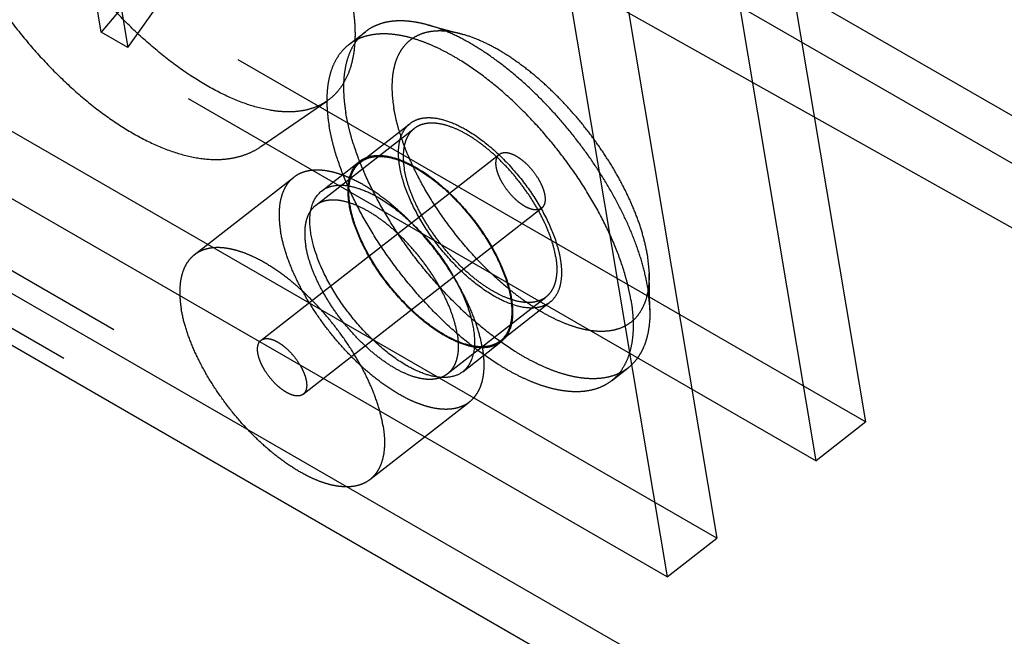
# Paper-space layout 'DRW_42433235_000_1_1' of a CAD drawing. Units: inches. Extents: x 0 to 17, y 0 to 11.
# Drawn here: x 2.9 to 2.9, y 5.7 to 5.8 of the extents above; entities that cross this region are included whole.
import ezdxf

# ---------------------------------------------------------------- set-up
doc = ezdxf.new("R2010")
doc.units = ezdxf.units.IN
doc.header["$LTSCALE"] = 0.935
doc.header["$MEASUREMENT"] = 0
doc.linetypes.add('HIDDEN', pattern=[0.2, 0.1, -0.1])
doc.layers.get('0').update_dxf_attribs({"linetype": 'CONTINUOUS'})
doc.layers.add('02___PRT_ALL_AXES', color=7, linetype='CONTINUOUS')
doc.layers.add('DEFAULT_2', color=8, linetype='HIDDEN')
doc.styles.get("Standard").update_dxf_attribs({"font": 'txt', "width": 0.8})
doc.dimstyles.get("Standard").update_dxf_attribs({"dimtxt": 0.1, "dimasz": 0.13, "dimexe": 0.07, "dimexo": 0.07, "dimgap": 0.09, "dimtad": 0, "dimtih": 1, "dimtoh": 1, "dimdec": 4, "dimzin": 4, "dimdsep": 46, "dimtxsty": 'Standard', "dimblk": '_FILLED', "dimblk1": '_FILLED', "dimblk2": '_FILLED', "dimcen": 0.09, "dimadec": 4, "dimazin": 1, "dimtol": 1, "dimtp": 0.0001, "dimtm": 0.0001, "dimtfac": 1, "dimtdec": 4, "dimtofl": 0, "dimtmove": 0, "dimatfit": 3, "dimldrblk": '_FILLED', "dimfxl": 1, "dimtolj": 1, "dimtzin": 4, "dimarcsym": 0})

# ---------------------------------------------------------------- blocks, each defined once
blk = doc.blocks.new('_FILLED')
at = {"color": 0, "linetype": 'ByBlock'}
blk.add_solid([(0, 0), (-1, 0.19231), (-1, -0.19231)], dxfattribs=at)

psp = doc.layouts.new('DRW_42433235_000_1_1')

# ---------------------------------------------------------------- linework, layer by layer
at = {"layer": '02___PRT_ALL_AXES', "color": 8, "linetype": 'HIDDEN'}
for p, q in [((2.908468, 5.781698), (2.916757, 5.732207)), ((2.904551, 5.778639), (2.91284, 5.729148)), ((2.888655, 5.761888), (2.892572, 5.764947)), ((2.899679, 5.747772), (2.903596, 5.750831))]:
    psp.add_line(p, q, dxfattribs=at)
for points, knots in [([(2.892572, 5.764947), (2.892691, 5.76504), (2.892956, 5.765201), (2.89341, 5.765353), (2.893916, 5.765417), (2.894684, 5.765383), (2.895745, 5.765099), (2.896561, 5.764699), (2.896984, 5.764455)], [0, 0, 0, 0, 0.096504, 0.19682, 0.304176, 0.420921, 0.687383, 1, 1, 1, 1]), ([(2.899184, 5.751323), (2.898537, 5.751697), (2.897259, 5.752623), (2.89553, 5.754322), (2.893991, 5.756294), (2.892766, 5.758385), (2.892054, 5.760158), (2.89174, 5.761502), (2.89164, 5.762401), (2.89167, 5.763212), (2.891831, 5.763921), (2.892125, 5.764514), (2.892414, 5.764823), (2.892572, 5.764947)], [0, 0, 0, 0, 0.134711, 0.28313, 0.436335, 0.584679, 0.719222, 0.779158, 0.833425, 0.881895, 0.924964, 0.963711, 1, 1, 1, 1]), ([(2.896984, 5.764455), (2.897631, 5.764082), (2.898909, 5.763155), (2.900638, 5.761456), (2.902177, 5.759485), (2.903402, 5.757394), (2.904114, 5.755621), (2.904428, 5.754276), (2.904528, 5.753378), (2.904498, 5.752567), (2.904337, 5.751857), (2.904043, 5.751265), (2.903754, 5.750955), (2.903596, 5.750831)], [0, 0, 0, 0, 0.134711, 0.28313, 0.436335, 0.584679, 0.719222, 0.779158, 0.833425, 0.881895, 0.924964, 0.963711, 1, 1, 1, 1]), ([(2.888655, 5.761888), (2.888774, 5.761981), (2.889039, 5.762142), (2.889493, 5.762294), (2.889999, 5.762358), (2.890767, 5.762324), (2.891828, 5.76204), (2.892644, 5.76164), (2.893067, 5.761396)], [0, 0, 0, 0, 0.096504, 0.19682, 0.304176, 0.420921, 0.687383, 1, 1, 1, 1]), ([(2.895266, 5.748264), (2.89462, 5.748638), (2.893342, 5.749564), (2.891613, 5.751263), (2.890074, 5.753235), (2.888849, 5.755325), (2.888137, 5.757099), (2.887823, 5.758443), (2.887723, 5.759342), (2.887753, 5.760153), (2.887914, 5.760862), (2.888208, 5.761455), (2.888497, 5.761764), (2.888655, 5.761888)], [0, 0, 0, 0, 0.134711, 0.28313, 0.436335, 0.584679, 0.719222, 0.779158, 0.833425, 0.881895, 0.924964, 0.963711, 1, 1, 1, 1]), ([(2.893067, 5.761396), (2.893714, 5.761023), (2.894991, 5.760096), (2.896721, 5.758397), (2.89826, 5.756426), (2.899485, 5.754335), (2.900196, 5.752562), (2.900511, 5.751217), (2.900611, 5.750319), (2.900581, 5.749508), (2.90042, 5.748798), (2.900126, 5.748206), (2.899837, 5.747896), (2.899679, 5.747772)], [0, 0, 0, 0, 0.134711, 0.28313, 0.436335, 0.584679, 0.719222, 0.779158, 0.833425, 0.881895, 0.924964, 0.963711, 1, 1, 1, 1]), ([(2.903596, 5.750831), (2.903477, 5.750739), (2.903212, 5.750577), (2.902758, 5.750425), (2.902252, 5.750362), (2.901484, 5.750396), (2.900422, 5.75068), (2.899606, 5.751079), (2.899184, 5.751323)], [0, 0, 0, 0, 0.096504, 0.19682, 0.304176, 0.420921, 0.687383, 1, 1, 1, 1]), ([(2.899679, 5.747772), (2.89956, 5.74768), (2.899295, 5.747518), (2.898841, 5.747366), (2.898335, 5.747303), (2.897567, 5.747337), (2.896505, 5.747621), (2.895689, 5.74802), (2.895266, 5.748264)], [0, 0, 0, 0, 0.096504, 0.19682, 0.304176, 0.420921, 0.687383, 1, 1, 1, 1])]:
    psp.add_open_spline(points, degree=3, knots=knots, dxfattribs=at)
at = {"layer": 'DEFAULT_2', "color": 8, "linetype": 'HIDDEN'}
for p, q in [((5.120893, 4.448686), (1.680677, 6.43485)), ((5.116947, 4.446408), (1.676731, 6.432572)), ((2.614284, 5.936495), (4.820123, 4.662982)), ((2.612124, 5.932754), (4.817963, 4.659241)), ((2.586856, 5.913267), (4.794207, 4.638881)), ((2.705768, 5.86998), (2.928508, 5.741384)), ((2.701851, 5.866921), (2.924591, 5.738325)), ((2.668696, 5.862649), (4.782562, 4.642236)), ((4.908052, 4.629339), (2.771515, 5.862841)), ((2.665688, 5.8603), (4.779554, 4.639887)), ((2.916757, 5.732207), (2.694017, 5.860802)), ((4.876924, 4.564255), (2.633618, 5.859398)), ((4.907839, 4.625697), (2.771302, 5.8592)), ((2.91284, 5.729148), (2.6901, 5.857743)), ((2.928508, 5.741384), (2.921932, 5.780647)), ((2.872529, 5.777301), (2.868219, 5.772157)), ((2.924591, 5.738325), (2.918015, 5.777588)), ((2.870316, 5.770946), (2.874159, 5.77636)), ((2.868219, 5.772157), (2.867724, 5.77511)), ((2.869821, 5.773899), (2.870316, 5.770946)), ((2.893909, 5.772736), (2.89667, 5.771988)), ((2.870316, 5.770946), (2.868219, 5.772157)), ((2.887725, 5.771154), (2.889041, 5.772181)), ((2.880798, 5.763116), (2.886009, 5.76671)), ((2.885119, 5.75847), (2.892891, 5.764539)), ((2.880817, 5.74783), (2.899618, 5.762513)), ((2.885591, 5.75961), (2.8886, 5.761959)), ((2.875554, 5.754569), (2.883388, 5.760687)), ((2.88414, 5.743574), (2.902942, 5.758257)), ((2.911272, 5.754617), (2.911419, 5.753101)), ((2.911477, 5.750241), (2.911419, 5.753101)), ((2.911301, 5.752046), (2.911477, 5.750241)), ((2.895506, 5.74517), (2.903277, 5.751239)), ((2.896726, 5.745352), (2.899734, 5.747701)), ((2.908443, 5.744625), (2.909759, 5.745653)), ((2.889403, 5.736836), (2.897237, 5.742954)), ((2.928508, 5.741384), (2.924591, 5.738325)), ((2.91284, 5.729148), (2.916757, 5.732207))]:
    psp.add_line(p, q, dxfattribs=at)
for points, knots in [([(2.886009, 5.76671), (2.885818, 5.766578), (2.885408, 5.766342), (2.884734, 5.766082), (2.884001, 5.765916), (2.883213, 5.765844), (2.882375, 5.765866), (2.881161, 5.766023), (2.879541, 5.766469), (2.877539, 5.767339), (2.875463, 5.76854), (2.873356, 5.770046), (2.871266, 5.771825), (2.869238, 5.773838), (2.867316, 5.776039), (2.865545, 5.778381), (2.863962, 5.780811), (2.862604, 5.783275), (2.8615, 5.785718), (2.860674, 5.788087), (2.860304, 5.789657), (2.860177, 5.790415)], [0, 0, 0, 0, 0.018073, 0.036626, 0.055967, 0.076356, 0.097991, 0.121015, 0.171491, 0.228046, 0.290355, 0.357725, 0.429198, 0.503636, 0.579776, 0.656292, 0.731842, 0.805122, 0.874917, 0.940162, 1, 1, 1, 1]), ([(2.855128, 5.785634), (2.855253, 5.78489), (2.855614, 5.78336), (2.856416, 5.78106), (2.857481, 5.778706), (2.858788, 5.776344), (2.860307, 5.774021), (2.862006, 5.771788), (2.86385, 5.769691), (2.865797, 5.767777), (2.86781, 5.766084), (2.869847, 5.76465), (2.871873, 5.763502), (2.873857, 5.762667), (2.875775, 5.762169), (2.87733, 5.762057), (2.878498, 5.762181), (2.879321, 5.762378), (2.880095, 5.762683), (2.880572, 5.76296), (2.880798, 5.763116)], [0, 0, 0, 0, 0.05974, 0.124122, 0.192514, 0.264033, 0.33759, 0.411989, 0.485987, 0.558363, 0.627984, 0.693878, 0.75532, 0.811932, 0.8638, 0.911573, 0.934339, 0.95653, 0.978323, 1, 1, 1, 1]), ([(2.888019, 5.774341), (2.888091, 5.773911), (2.888199, 5.773073), (2.888247, 5.771852), (2.888174, 5.770719), (2.887981, 5.769684), (2.887667, 5.768754), (2.887234, 5.767938), (2.886685, 5.767246), (2.886243, 5.766871), (2.886009, 5.76671)], [0, 0, 0, 0, 0.157358, 0.304066, 0.4401, 0.56606, 0.683048, 0.792735, 0.897441, 1, 1, 1, 1]), ([(2.893909, 5.772736), (2.893665, 5.772802), (2.893187, 5.772913), (2.892479, 5.773017), (2.891804, 5.773052), (2.891165, 5.773018), (2.890565, 5.772915), (2.890008, 5.772742), (2.889496, 5.772501), (2.889186, 5.772295), (2.889041, 5.772181)], [0, 0, 0, 0, 0.148988, 0.289629, 0.422338, 0.547784, 0.666909, 0.780945, 0.891399, 1, 1, 1, 1]), ([(2.911301, 5.752046), (2.911217, 5.752546), (2.91099, 5.753575), (2.910507, 5.755131), (2.909873, 5.756739), (2.909098, 5.758376), (2.908191, 5.760021), (2.907166, 5.761651), (2.906036, 5.763244), (2.904816, 5.764779), (2.903524, 5.766234), (2.902175, 5.767591), (2.900789, 5.76883), (2.899385, 5.769936), (2.897981, 5.770892), (2.896596, 5.771687), (2.895248, 5.772309), (2.894348, 5.772617), (2.893909, 5.772736)], [0, 0, 0, 0, 0.054096, 0.112151, 0.173739, 0.238329, 0.305306, 0.373994, 0.443677, 0.513616, 0.583067, 0.651296, 0.717596, 0.781311, 0.841848, 0.898705, 0.951499, 1, 1, 1, 1]), ([(2.889041, 5.772181), (2.888856, 5.772037), (2.888509, 5.771707), (2.88808, 5.771113), (2.887744, 5.770423), (2.887503, 5.769643), (2.887356, 5.76878), (2.887305, 5.767841), (2.88735, 5.766833), (2.88744, 5.766142), (2.887499, 5.765788)], [0, 0, 0, 0, 0.102132, 0.207067, 0.317311, 0.434879, 0.561228, 0.697275, 0.843525, 1, 1, 1, 1]), ([(2.909985, 5.751019), (2.909931, 5.751339), (2.909799, 5.751992), (2.909446, 5.753339), (2.908834, 5.755083), (2.907873, 5.757197), (2.90669, 5.759327), (2.905313, 5.761425), (2.903772, 5.763443), (2.902102, 5.765336), (2.900342, 5.76706), (2.898532, 5.768577), (2.896986, 5.769659), (2.895756, 5.770388), (2.894865, 5.770852), (2.893992, 5.771242), (2.893143, 5.771555), (2.892321, 5.77179), (2.891532, 5.771945), (2.89078, 5.77202), (2.890069, 5.772012), (2.889403, 5.771923), (2.888786, 5.771752), (2.888222, 5.7715), (2.887883, 5.771277), (2.887725, 5.771154)], [0, 0, 0, 0, 0.029359, 0.060184, 0.125823, 0.19607, 0.269817, 0.345811, 0.422708, 0.499129, 0.573712, 0.64517, 0.712345, 0.744028, 0.774303, 0.803096, 0.830356, 0.856064, 0.880236, 0.90293, 0.924252, 0.944366, 0.963497, 0.98193, 1, 1, 1, 1]), ([(2.89667, 5.771988), (2.896438, 5.77205), (2.895985, 5.772154), (2.895314, 5.77224), (2.894681, 5.772251), (2.894087, 5.772187), (2.893538, 5.772048), (2.893037, 5.771833), (2.892588, 5.771545), (2.892196, 5.771184), (2.891862, 5.770755), (2.891589, 5.77026), (2.891379, 5.769704), (2.891232, 5.76909), (2.891149, 5.768422), (2.89113, 5.767704), (2.891174, 5.766941), (2.891244, 5.76642), (2.891289, 5.766154)], [0, 0, 0, 0, 0.071604, 0.138653, 0.201436, 0.260431, 0.316311, 0.369952, 0.422404, 0.474817, 0.528343, 0.584041, 0.6428, 0.705312, 0.772055, 0.843344, 0.919339, 1, 1, 1, 1]), ([(2.911272, 5.754617), (2.911201, 5.755037), (2.911011, 5.7559), (2.910605, 5.757207), (2.910073, 5.758557), (2.909422, 5.759931), (2.908661, 5.761312), (2.907801, 5.762681), (2.906852, 5.764018), (2.905828, 5.765307), (2.904742, 5.766529), (2.90361, 5.767668), (2.902447, 5.768708), (2.901267, 5.769636), (2.900089, 5.770439), (2.898926, 5.771106), (2.897794, 5.771629), (2.897038, 5.771888), (2.89667, 5.771988)], [0, 0, 0, 0, 0.054094, 0.112152, 0.173739, 0.238329, 0.305306, 0.373994, 0.443677, 0.513616, 0.583067, 0.651296, 0.717596, 0.781311, 0.841848, 0.898706, 0.951499, 1, 1, 1, 1]), ([(2.887725, 5.771154), (2.88754, 5.771009), (2.887193, 5.770679), (2.886764, 5.770085), (2.886428, 5.769395), (2.886187, 5.768615), (2.88604, 5.767752), (2.885989, 5.766813), (2.886034, 5.765805), (2.886124, 5.765114), (2.886183, 5.76476)], [0, 0, 0, 0, 0.102132, 0.207067, 0.317311, 0.434879, 0.561228, 0.697275, 0.843525, 1, 1, 1, 1]), ([(2.911419, 5.753101), (2.911425, 5.752821), (2.91141, 5.75228), (2.911299, 5.751506), (2.911099, 5.750807), (2.910812, 5.75019), (2.910438, 5.74966), (2.909982, 5.749226), (2.909447, 5.748892), (2.908841, 5.748661), (2.90817, 5.748536), (2.907442, 5.748515), (2.906662, 5.748598), (2.905837, 5.748783), (2.904973, 5.749069), (2.904078, 5.749452), (2.903158, 5.74993), (2.902223, 5.750498), (2.90128, 5.751152), (2.900002, 5.752146), (2.898443, 5.753564), (2.896697, 5.755471), (2.895105, 5.757545), (2.893942, 5.759371), (2.893136, 5.760858), (2.892607, 5.761958), (2.892154, 5.763045), (2.891779, 5.764109), (2.891487, 5.76514), (2.891345, 5.765821), (2.891289, 5.766154)], [0, 0, 0, 0, 0.02618, 0.050408, 0.072858, 0.093813, 0.11368, 0.132976, 0.152282, 0.172178, 0.193179, 0.215685, 0.239979, 0.266229, 0.294507, 0.324809, 0.357067, 0.391161, 0.426934, 0.464191, 0.542238, 0.623348, 0.705354, 0.786032, 0.825208, 0.863264, 0.899965, 0.935101, 0.968499, 1, 1, 1, 1]), ([(2.909759, 5.745653), (2.909601, 5.74553), (2.909262, 5.745307), (2.908698, 5.745054), (2.908081, 5.744883), (2.907415, 5.744794), (2.906704, 5.744787), (2.905952, 5.744861), (2.905163, 5.745016), (2.904341, 5.745251), (2.903492, 5.745564), (2.902619, 5.745954), (2.901728, 5.746418), (2.900498, 5.747147), (2.898952, 5.74823), (2.897142, 5.749746), (2.895382, 5.75147), (2.893712, 5.753363), (2.892171, 5.755381), (2.890794, 5.757479), (2.889611, 5.759609), (2.88865, 5.761723), (2.888038, 5.763467), (2.887685, 5.764814), (2.887553, 5.765467), (2.887499, 5.765788)], [0, 0, 0, 0, 0.01807, 0.036503, 0.055634, 0.075748, 0.09707, 0.119764, 0.143936, 0.169644, 0.196904, 0.225697, 0.255972, 0.287655, 0.35483, 0.426288, 0.500871, 0.577292, 0.654189, 0.730183, 0.80393, 0.874177, 0.939816, 0.970641, 1, 1, 1, 1]), ([(2.908443, 5.744625), (2.908285, 5.744502), (2.907946, 5.744279), (2.907382, 5.744026), (2.906765, 5.743855), (2.906099, 5.743766), (2.905388, 5.743759), (2.904636, 5.743833), (2.903847, 5.743988), (2.903025, 5.744223), (2.902176, 5.744537), (2.901303, 5.744926), (2.900412, 5.74539), (2.899182, 5.746119), (2.897636, 5.747202), (2.895826, 5.748718), (2.894066, 5.750442), (2.892396, 5.752335), (2.890855, 5.754353), (2.889478, 5.756451), (2.888295, 5.758582), (2.887334, 5.760695), (2.886722, 5.762439), (2.886369, 5.763786), (2.886237, 5.76444), (2.886183, 5.76476)], [0, 0, 0, 0, 0.01807, 0.036503, 0.055634, 0.075748, 0.09707, 0.119764, 0.143936, 0.169644, 0.196904, 0.225697, 0.255972, 0.287655, 0.35483, 0.426288, 0.500871, 0.577292, 0.654189, 0.730183, 0.80393, 0.874177, 0.939816, 0.970641, 1, 1, 1, 1]), ([(2.90405, 5.754445), (2.903995, 5.754774), (2.903834, 5.755455), (2.903474, 5.756482), (2.902992, 5.757542), (2.902399, 5.75861), (2.901708, 5.759662), (2.900935, 5.760674), (2.900098, 5.761623), (2.899216, 5.762487), (2.898308, 5.763247), (2.897396, 5.763886), (2.896499, 5.76439), (2.895637, 5.764748), (2.894941, 5.764922), (2.894422, 5.764973), (2.894066, 5.76497), (2.893732, 5.764925), (2.893423, 5.764839), (2.89314, 5.764713), (2.89297, 5.764601), (2.892891, 5.764539)], [0, 0, 0, 0, 0.060164, 0.125814, 0.196069, 0.269825, 0.345829, 0.422736, 0.499166, 0.573759, 0.645225, 0.712409, 0.774351, 0.830379, 0.880221, 0.902918, 0.924242, 0.944359, 0.963493, 0.981928, 1, 1, 1, 1]), ([(2.892891, 5.764539), (2.892798, 5.764467), (2.892624, 5.764301), (2.892409, 5.764003), (2.89224, 5.763657), (2.892119, 5.763266), (2.892046, 5.762834), (2.89202, 5.762363), (2.892043, 5.761858), (2.892088, 5.761511), (2.892118, 5.761334)], [0, 0, 0, 0, 0.102132, 0.207067, 0.317312, 0.434883, 0.56122, 0.697273, 0.843554, 1, 1, 1, 1]), ([(2.8886, 5.761959), (2.888843, 5.762149), (2.88947, 5.762428), (2.890573, 5.762442), (2.891805, 5.76211), (2.892631, 5.761708), (2.893056, 5.761462)], [0, 0, 0, 0, 0.195935, 0.419887, 0.687768, 1, 1, 1, 1]), ([(2.899371, 5.761488), (2.899353, 5.761598), (2.899332, 5.761806), (2.89936, 5.762098), (2.899439, 5.762307), (2.899533, 5.762437), (2.899589, 5.76249), (2.899618, 5.762513)], [0, 0, 0, 0, 0.302795, 0.56521, 0.792639, 0.897724, 1, 1, 1, 1]), ([(2.899618, 5.762513), (2.899669, 5.762553), (2.89979, 5.762618), (2.900001, 5.762658), (2.900238, 5.762645), (2.900497, 5.76258), (2.900773, 5.762466), (2.90106, 5.762304), (2.901352, 5.7621), (2.901746, 5.76177), (2.902205, 5.761283), (2.902595, 5.760735), (2.902851, 5.760274), (2.903005, 5.759935), (2.90312, 5.759606), (2.903172, 5.759388), (2.903189, 5.759283)], [0, 0, 0, 0, 0.03641, 0.075587, 0.119563, 0.169428, 0.225484, 0.287454, 0.35467, 0.426171, 0.577163, 0.730048, 0.803839, 0.874118, 0.939825, 1, 1, 1, 1]), ([(2.895278, 5.748198), (2.894625, 5.748575), (2.893336, 5.749512), (2.891587, 5.751226), (2.890033, 5.753219), (2.888796, 5.755331), (2.887964, 5.757402), (2.887605, 5.759284), (2.887741, 5.760875), (2.888272, 5.761703), (2.8886, 5.761959)], [0, 0, 0, 0, 0.134715, 0.283589, 0.436964, 0.58547, 0.72022, 0.834384, 0.925604, 1, 1, 1, 1]), ([(2.893056, 5.761462), (2.893708, 5.761086), (2.894998, 5.760148), (2.896747, 5.758434), (2.898301, 5.756441), (2.899538, 5.754329), (2.90037, 5.752258), (2.900729, 5.750377), (2.900592, 5.748786), (2.900062, 5.747957), (2.899734, 5.747701)], [0, 0, 0, 0, 0.134715, 0.283589, 0.436964, 0.58547, 0.72022, 0.834384, 0.925604, 1, 1, 1, 1]), ([(2.902942, 5.758257), (2.902891, 5.758218), (2.902771, 5.758153), (2.90256, 5.758112), (2.902323, 5.758126), (2.902063, 5.758191), (2.901787, 5.758305), (2.9015, 5.758466), (2.901208, 5.758671), (2.900814, 5.759001), (2.900355, 5.759488), (2.899966, 5.760035), (2.89971, 5.760496), (2.899556, 5.760836), (2.89944, 5.761164), (2.899389, 5.761382), (2.899371, 5.761488)], [0, 0, 0, 0, 0.03641, 0.075587, 0.119563, 0.169428, 0.225484, 0.287454, 0.35467, 0.426171, 0.577163, 0.730048, 0.803839, 0.874118, 0.939825, 1, 1, 1, 1]), ([(2.883388, 5.760687), (2.883265, 5.76059), (2.883032, 5.76037), (2.882746, 5.759972), (2.882521, 5.759511), (2.88236, 5.75899), (2.882262, 5.758413), (2.882228, 5.757785), (2.882258, 5.757111), (2.882318, 5.75665), (2.882358, 5.756413)], [0, 0, 0, 0, 0.102132, 0.207067, 0.317311, 0.434882, 0.561224, 0.697273, 0.843539, 1, 1, 1, 1]), ([(2.898268, 5.747227), (2.898194, 5.747666), (2.897979, 5.748574), (2.897499, 5.749944), (2.896856, 5.751357), (2.896065, 5.752781), (2.895145, 5.754184), (2.894115, 5.755533), (2.892999, 5.756798), (2.891822, 5.75795), (2.890612, 5.758964), (2.889395, 5.759816), (2.888375, 5.76039), (2.887577, 5.760746), (2.88701, 5.760955), (2.886461, 5.761112), (2.885933, 5.761216), (2.88543, 5.761266), (2.884955, 5.761261), (2.88451, 5.761201), (2.884097, 5.761087), (2.88372, 5.760918), (2.883494, 5.760769), (2.883388, 5.760687)], [0, 0, 0, 0, 0.060161, 0.125804, 0.196054, 0.269804, 0.345802, 0.422703, 0.499128, 0.573715, 0.645176, 0.712354, 0.774292, 0.803086, 0.830347, 0.856057, 0.88023, 0.902925, 0.924248, 0.944363, 0.963496, 0.981929, 1, 1, 1, 1]), ([(2.903277, 5.751239), (2.903198, 5.751178), (2.903028, 5.751066), (2.902745, 5.750939), (2.902436, 5.750853), (2.902102, 5.750809), (2.901746, 5.750805), (2.901227, 5.750857), (2.900531, 5.751031), (2.899669, 5.751388), (2.898772, 5.751892), (2.897859, 5.752531), (2.896952, 5.753292), (2.896069, 5.754156), (2.895232, 5.755105), (2.89446, 5.756117), (2.893769, 5.757168), (2.893176, 5.758236), (2.892694, 5.759296), (2.892334, 5.760324), (2.892173, 5.761005), (2.892118, 5.761334)], [0, 0, 0, 0, 0.018072, 0.036507, 0.055641, 0.075758, 0.097082, 0.119779, 0.169621, 0.225649, 0.287591, 0.354775, 0.426241, 0.500834, 0.577264, 0.654171, 0.730175, 0.803931, 0.874186, 0.939836, 1, 1, 1, 1]), ([(2.885591, 5.75961), (2.885835, 5.7598), (2.886462, 5.760079), (2.887564, 5.760093), (2.888797, 5.75976), (2.889622, 5.759359), (2.890048, 5.759113)], [0, 0, 0, 0, 0.195935, 0.419887, 0.687768, 1, 1, 1, 1]), ([(2.892269, 5.745849), (2.891617, 5.746225), (2.890327, 5.747163), (2.888578, 5.748877), (2.887024, 5.75087), (2.885788, 5.752982), (2.884956, 5.755053), (2.884597, 5.756935), (2.884733, 5.758525), (2.885264, 5.759354), (2.885591, 5.75961)], [0, 0, 0, 0, 0.134715, 0.283589, 0.436964, 0.58547, 0.72022, 0.834384, 0.925604, 1, 1, 1, 1]), ([(2.903189, 5.759283), (2.903208, 5.759173), (2.903228, 5.758965), (2.9032, 5.758672), (2.903122, 5.758464), (2.903028, 5.758333), (2.902972, 5.758281), (2.902942, 5.758257)], [0, 0, 0, 0, 0.302795, 0.56521, 0.792639, 0.897724, 1, 1, 1, 1]), ([(2.885119, 5.75847), (2.885027, 5.758398), (2.884852, 5.758232), (2.884638, 5.757934), (2.884469, 5.757588), (2.884348, 5.757197), (2.884275, 5.756765), (2.884249, 5.756294), (2.884271, 5.755788), (2.884317, 5.755442), (2.884346, 5.755265)], [0, 0, 0, 0, 0.102132, 0.207067, 0.317312, 0.434883, 0.56122, 0.697273, 0.843554, 1, 1, 1, 1]), ([(2.896279, 5.748376), (2.896224, 5.748705), (2.896062, 5.749386), (2.895702, 5.750413), (2.89522, 5.751473), (2.894627, 5.752541), (2.893937, 5.753593), (2.893164, 5.754605), (2.892327, 5.755553), (2.891445, 5.756418), (2.890537, 5.757178), (2.889625, 5.757817), (2.888727, 5.758321), (2.887865, 5.758679), (2.88717, 5.758853), (2.886651, 5.758904), (2.886294, 5.758901), (2.88596, 5.758856), (2.885651, 5.75877), (2.885368, 5.758643), (2.885198, 5.758532), (2.885119, 5.75847)], [0, 0, 0, 0, 0.060164, 0.125814, 0.196069, 0.269825, 0.345829, 0.422736, 0.499166, 0.573759, 0.645225, 0.712409, 0.774351, 0.830379, 0.880221, 0.902918, 0.924242, 0.944359, 0.963493, 0.981928, 1, 1, 1, 1]), ([(2.890048, 5.759113), (2.8907, 5.758736), (2.89199, 5.757799), (2.893739, 5.756085), (2.895293, 5.754092), (2.896529, 5.75198), (2.897361, 5.749909), (2.897721, 5.748027), (2.897584, 5.746436), (2.897054, 5.745608), (2.896726, 5.745352)], [0, 0, 0, 0, 0.134715, 0.283589, 0.436964, 0.58547, 0.72022, 0.834384, 0.925604, 1, 1, 1, 1]), ([(2.897237, 5.742954), (2.897132, 5.742871), (2.896905, 5.742722), (2.896528, 5.742553), (2.896115, 5.742439), (2.89567, 5.742379), (2.895195, 5.742375), (2.894692, 5.742424), (2.894165, 5.742528), (2.893615, 5.742685), (2.893048, 5.742895), (2.89225, 5.743251), (2.89123, 5.743824), (2.890013, 5.744676), (2.888803, 5.74569), (2.887627, 5.746842), (2.886511, 5.748107), (2.88548, 5.749457), (2.88456, 5.750859), (2.883769, 5.752283), (2.883126, 5.753696), (2.882646, 5.755066), (2.882431, 5.755974), (2.882358, 5.756413)], [0, 0, 0, 0, 0.018071, 0.036504, 0.055637, 0.075752, 0.097075, 0.11977, 0.143943, 0.169653, 0.196914, 0.225708, 0.287646, 0.354824, 0.426285, 0.500872, 0.577297, 0.654198, 0.730196, 0.803946, 0.874196, 0.939839, 1, 1, 1, 1]), ([(2.895506, 5.74517), (2.895427, 5.745109), (2.895257, 5.744997), (2.894974, 5.74487), (2.894665, 5.744784), (2.894331, 5.74474), (2.893974, 5.744736), (2.893455, 5.744787), (2.89276, 5.744962), (2.891898, 5.745319), (2.891001, 5.745823), (2.890088, 5.746462), (2.88918, 5.747222), (2.888298, 5.748087), (2.887461, 5.749036), (2.886688, 5.750047), (2.885998, 5.751099), (2.885405, 5.752167), (2.884923, 5.753227), (2.884563, 5.754255), (2.884401, 5.754936), (2.884346, 5.755265)], [0, 0, 0, 0, 0.018072, 0.036507, 0.055641, 0.075758, 0.097082, 0.119779, 0.169621, 0.225649, 0.287591, 0.354775, 0.426241, 0.500834, 0.577264, 0.654171, 0.730175, 0.803931, 0.874186, 0.939836, 1, 1, 1, 1]), ([(2.875554, 5.754569), (2.875431, 5.754472), (2.875198, 5.754252), (2.874912, 5.753854), (2.874687, 5.753393), (2.874526, 5.752872), (2.874428, 5.752295), (2.874394, 5.751667), (2.874424, 5.750993), (2.874484, 5.750532), (2.874524, 5.750295)], [0, 0, 0, 0, 0.102132, 0.207067, 0.317311, 0.434882, 0.561224, 0.697273, 0.843539, 1, 1, 1, 1]), ([(2.890433, 5.741109), (2.89036, 5.741548), (2.890145, 5.742456), (2.889665, 5.743826), (2.889022, 5.745239), (2.888231, 5.746663), (2.887311, 5.748066), (2.88628, 5.749415), (2.885165, 5.75068), (2.883988, 5.751832), (2.882778, 5.752846), (2.881561, 5.753698), (2.880541, 5.754271), (2.879743, 5.754628), (2.879176, 5.754837), (2.878626, 5.754994), (2.878099, 5.755098), (2.877596, 5.755147), (2.877121, 5.755143), (2.876676, 5.755083), (2.876263, 5.754969), (2.875886, 5.7548), (2.875659, 5.754651), (2.875554, 5.754569)], [0, 0, 0, 0, 0.060161, 0.125804, 0.196054, 0.269804, 0.345802, 0.422703, 0.499128, 0.573715, 0.645176, 0.712354, 0.774292, 0.803086, 0.830347, 0.856057, 0.88023, 0.902925, 0.924248, 0.944363, 0.963496, 0.981929, 1, 1, 1, 1]), ([(2.90405, 5.754445), (2.90408, 5.754267), (2.904125, 5.753921), (2.904147, 5.753415), (2.904122, 5.752944), (2.904049, 5.752512), (2.903927, 5.752121), (2.903759, 5.751775), (2.903544, 5.751477), (2.90337, 5.751312), (2.903277, 5.751239)], [0, 0, 0, 0, 0.156446, 0.302727, 0.43878, 0.565117, 0.682688, 0.792933, 0.897868, 1, 1, 1, 1]), ([(2.909985, 5.751019), (2.910044, 5.750664), (2.910134, 5.749974), (2.910179, 5.748965), (2.910128, 5.748026), (2.909981, 5.747163), (2.90974, 5.746384), (2.909404, 5.745693), (2.908975, 5.745099), (2.908628, 5.744769), (2.908443, 5.744625)], [0, 0, 0, 0, 0.156475, 0.302725, 0.438772, 0.565121, 0.682689, 0.792933, 0.897868, 1, 1, 1, 1]), ([(2.889403, 5.736836), (2.889298, 5.736753), (2.889071, 5.736604), (2.888694, 5.736435), (2.888281, 5.736321), (2.887836, 5.736261), (2.887361, 5.736257), (2.886858, 5.736306), (2.886331, 5.73641), (2.885781, 5.736567), (2.885214, 5.736777), (2.884416, 5.737133), (2.883396, 5.737706), (2.882179, 5.738558), (2.880969, 5.739572), (2.879792, 5.740724), (2.878676, 5.741989), (2.877646, 5.743339), (2.876726, 5.744741), (2.875935, 5.746165), (2.875292, 5.747578), (2.874812, 5.748948), (2.874597, 5.749856), (2.874524, 5.750295)], [0, 0, 0, 0, 0.018071, 0.036504, 0.055637, 0.075752, 0.097075, 0.11977, 0.143943, 0.169653, 0.196914, 0.225708, 0.287646, 0.354824, 0.426285, 0.500872, 0.577297, 0.654198, 0.730196, 0.803946, 0.874196, 0.939839, 1, 1, 1, 1]), ([(2.911477, 5.750241), (2.911487, 5.749751), (2.911451, 5.749033), (2.911273, 5.748122), (2.911085, 5.74751), (2.91084, 5.746953), (2.910537, 5.746455), (2.910179, 5.746016), (2.909904, 5.745766), (2.909759, 5.745653)], [0, 0, 0, 0, 0.289442, 0.422188, 0.547667, 0.666823, 0.780888, 0.891371, 1, 1, 1, 1]), ([(2.896279, 5.748376), (2.896309, 5.748198), (2.896354, 5.747852), (2.896376, 5.747346), (2.896351, 5.746875), (2.896277, 5.746443), (2.896156, 5.746052), (2.895988, 5.745706), (2.895773, 5.745408), (2.895599, 5.745243), (2.895506, 5.74517)], [0, 0, 0, 0, 0.156446, 0.302727, 0.43878, 0.565117, 0.682688, 0.792933, 0.897868, 1, 1, 1, 1]), ([(2.880569, 5.746804), (2.880551, 5.746914), (2.880531, 5.747122), (2.880559, 5.747415), (2.880637, 5.747624), (2.880731, 5.747754), (2.880787, 5.747807), (2.880817, 5.74783)], [0, 0, 0, 0, 0.302795, 0.56521, 0.792639, 0.897724, 1, 1, 1, 1]), ([(2.880817, 5.74783), (2.880868, 5.74787), (2.880988, 5.747935), (2.881199, 5.747975), (2.881436, 5.747962), (2.881695, 5.747897), (2.881971, 5.747782), (2.882258, 5.747621), (2.88255, 5.747417), (2.882945, 5.747086), (2.883403, 5.7466), (2.883793, 5.746052), (2.884049, 5.745591), (2.884203, 5.745252), (2.884318, 5.744923), (2.88437, 5.744705), (2.884388, 5.7446)], [0, 0, 0, 0, 0.03641, 0.075587, 0.119563, 0.169428, 0.225484, 0.287454, 0.35467, 0.426171, 0.577163, 0.730048, 0.803839, 0.874118, 0.939825, 1, 1, 1, 1]), ([(2.899734, 5.747701), (2.899491, 5.747512), (2.898864, 5.747232), (2.897761, 5.747218), (2.896529, 5.747551), (2.895703, 5.747953), (2.895278, 5.748198)], [0, 0, 0, 0, 0.195935, 0.419887, 0.687768, 1, 1, 1, 1]), ([(2.88414, 5.743574), (2.884089, 5.743534), (2.883969, 5.743469), (2.883758, 5.743429), (2.883521, 5.743442), (2.883262, 5.743507), (2.882986, 5.743622), (2.882699, 5.743783), (2.882407, 5.743988), (2.882012, 5.744318), (2.881554, 5.744804), (2.881164, 5.745352), (2.880908, 5.745813), (2.880754, 5.746152), (2.880639, 5.746481), (2.880587, 5.746699), (2.880569, 5.746804)], [0, 0, 0, 0, 0.03641, 0.075587, 0.119563, 0.169428, 0.225484, 0.287454, 0.35467, 0.426171, 0.577163, 0.730048, 0.803839, 0.874118, 0.939825, 1, 1, 1, 1]), ([(2.898268, 5.747227), (2.898307, 5.74699), (2.898367, 5.746529), (2.898397, 5.745855), (2.898363, 5.745227), (2.898265, 5.74465), (2.898104, 5.744129), (2.897879, 5.743668), (2.897593, 5.743271), (2.897361, 5.74305), (2.897237, 5.742954)], [0, 0, 0, 0, 0.156461, 0.302727, 0.438776, 0.565118, 0.682689, 0.792933, 0.897868, 1, 1, 1, 1]), ([(2.896726, 5.745352), (2.896483, 5.745162), (2.895855, 5.744883), (2.894753, 5.744869), (2.893521, 5.745202), (2.892695, 5.745603), (2.892269, 5.745849)], [0, 0, 0, 0, 0.195935, 0.419887, 0.687768, 1, 1, 1, 1]), ([(2.884388, 5.7446), (2.884406, 5.74449), (2.884426, 5.744282), (2.884398, 5.743989), (2.88432, 5.743781), (2.884226, 5.74365), (2.88417, 5.743597), (2.88414, 5.743574)], [0, 0, 0, 0, 0.302795, 0.56521, 0.792639, 0.897724, 1, 1, 1, 1]), ([(2.890433, 5.741109), (2.890473, 5.740872), (2.890533, 5.740411), (2.890563, 5.739737), (2.890529, 5.739109), (2.890431, 5.738532), (2.89027, 5.738011), (2.890045, 5.73755), (2.889759, 5.737152), (2.889526, 5.736932), (2.889403, 5.736836)], [0, 0, 0, 0, 0.156461, 0.302727, 0.438776, 0.565118, 0.682689, 0.792933, 0.897868, 1, 1, 1, 1])]:
    psp.add_open_spline(points, degree=3, knots=knots, dxfattribs=at)

# ---------------------------------------------------------------- leaders
at = {"color": 2, "linetype": 'Continuous'}
psp.add_leader([(3.929777, 5.201202), (1.03521, 6.825804)], dimstyle='Standard', override={"dimtad": 0}, dxfattribs=at)

doc.saveas('drawing.dxf')
